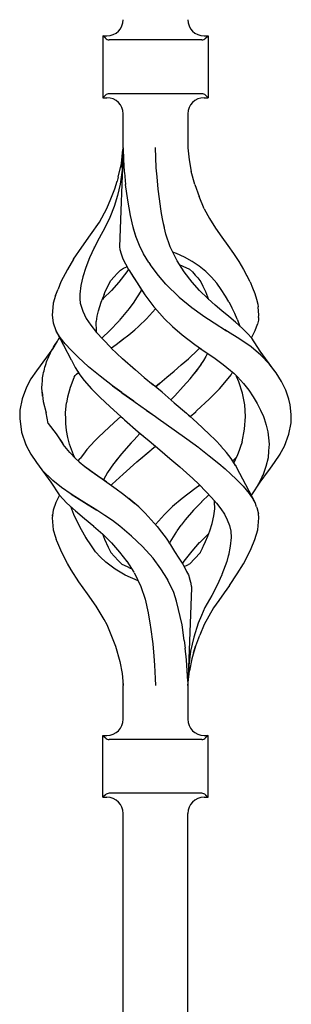
# Model space of a CAD drawing. Units: millimetres. Extents: x 0 to 8410, y 0 to 5940.
# Drawn here: x 4316 to 4366, y 3827 to 4010 of the extents above; entities that cross this region are included whole.
import ezdxf

# ---------------------------------------------------------------- set-up
doc = ezdxf.new("R2010")
doc.units = ezdxf.units.MM
doc.layers.add('YKK_A1', color=4, linetype='Continuous', lineweight=30)

msp = doc.modelspace()

# ---------------------------------------------------------------- linework, layer by layer
at = {"layer": 'YKK_A1', "linetype": 'Continuous', "ltscale": 0.5}
for p, q in [((4331.28, 4006.86), (4332.02, 4006.86)), ((4331.28, 4006.86), (4331.28, 3995.36)), ((4331.73, 4006.4), (4331.28, 4006.86)), ((4349.61, 4006.11), (4332.44, 4006.11)), ((4350.03, 4006.86), (4350.78, 4006.86)), ((4350.32, 4006.4), (4350.78, 4006.86)), ((4350.78, 4006.86), (4350.78, 3995.36)), ((4349.61, 3996.11), (4332.44, 3996.11)), ((4331.28, 3995.36), (4331.73, 3995.81)), ((4331.28, 3995.36), (4332.02, 3995.36)), ((4350.03, 3995.36), (4350.78, 3995.36)), ((4350.78, 3995.36), (4350.32, 3995.81)), ((4335.02, 3986.06), (4335.02, 3992.36)), ((4347.03, 3992.36), (4347.03, 3986.06)), ((4335.02, 3986), (4334.37, 3967.62)), ((4334.69, 3983.13), (4334.99, 3985.76)), ((4334.83, 3982.32), (4335.02, 3985.9)), ((4335.02, 3986.06), (4335.03, 3986)), ((4335.02, 3986.01), (4335.02, 3985.9)), ((4335.03, 3986), (4335.09, 3983.84)), ((4341.18, 3982.32), (4341.01, 3986.11)), ((4347.03, 3986.03), (4347.03, 3986.06)), ((4347.03, 3986.06), (4347.26, 3983.83)), ((4347.03, 3986.06), (4347.03, 3986.06)), ((4334.12, 3980.61), (4334.69, 3983.13)), ((4335.09, 3983.84), (4335.24, 3981.62)), ((4347.22, 3983.84), (4347.22, 3983.84)), ((4347.22, 3983.84), (4347.22, 3983.84)), ((4347.22, 3983.84), (4347.22, 3983.84)), ((4347.22, 3983.82), (4347.22, 3983.84)), ((4347.26, 3983.83), (4347.64, 3981.62)), ((4334.79, 3981.48), (4334.5, 3979.32)), ((4334.81, 3981.9), (4334.79, 3981.48)), ((4334.83, 3982.32), (4334.81, 3981.9)), ((4335.25, 3981.54), (4335.24, 3981.62)), ((4335.26, 3981.47), (4335.25, 3981.54)), ((4335.26, 3981.47), (4335.49, 3979.23)), ((4341.32, 3980.65), (4341.18, 3982.32)), ((4348.3, 3979.26), (4347.64, 3981.62)), ((4333.45, 3978.4), (4333.91, 3979.84)), ((4334.12, 3980.61), (4333.91, 3979.84)), ((4341.54, 3978.36), (4341.32, 3980.65)), ((4332.74, 3976.58), (4333.45, 3978.4)), ((4334.5, 3979.32), (4333.96, 3977.21)), ((4335.88, 3976.31), (4335.49, 3979.23)), ((4341.95, 3975.22), (4341.54, 3978.36)), ((4348.3, 3979.26), (4349.15, 3976.98)), ((4332, 3974.77), (4332.74, 3976.58)), ((4333.96, 3977.21), (4333.33, 3975.12)), ((4336.38, 3973.45), (4335.88, 3976.31)), ((4350.08, 3974.73), (4349.15, 3976.98)), ((4330.61, 3972.22), (4332, 3974.77)), ((4333.33, 3975.12), (4332.53, 3973.12)), ((4341.96, 3975.18), (4341.95, 3975.22)), ((4341.95, 3975.21), (4341.95, 3975.22)), ((4341.95, 3975.2), (4341.95, 3975.21)), ((4341.95, 3975.18), (4341.95, 3975.2)), ((4341.96, 3975.15), (4341.95, 3975.18)), ((4341.96, 3975.14), (4341.96, 3975.18)), ((4341.96, 3975.14), (4341.96, 3975.15)), ((4342.17, 3973.85), (4341.96, 3975.14)), ((4350.08, 3974.73), (4351.07, 3972.89)), ((4328.99, 3969.86), (4330.61, 3972.22)), ((4332.53, 3973.12), (4331.61, 3971.17)), ((4336.86, 3971.3), (4336.38, 3973.45)), ((4342.39, 3972.57), (4342.17, 3973.85)), ((4342.94, 3970.02), (4342.38, 3972.56)), ((4342.67, 3971.26), (4342.39, 3972.57)), ((4351.07, 3972.89), (4352.13, 3971.11)), ((4331.61, 3971.17), (4330.58, 3969.29)), ((4337.46, 3969.4), (4336.86, 3971.3)), ((4337.44, 3969.45), (4336.95, 3971.02)), ((4352.13, 3971.11), (4353.36, 3969.47)), ((4327.34, 3967.56), (4328.99, 3969.86)), ((4330.58, 3969.29), (4329.62, 3967.45)), ((4330.61, 3969.34), (4330.61, 3969.34)), ((4330.61, 3969.34), (4330.61, 3969.34)), ((4330.61, 3969.34), (4330.61, 3969.33)), ((4330.61, 3969.33), (4330.62, 3969.32)), ((4330.61, 3969.33), (4330.61, 3969.33)), ((4338.08, 3967.89), (4337.44, 3969.45)), ((4343.73, 3967.66), (4342.94, 3970.02)), ((4353.36, 3969.47), (4354.47, 3967.92)), ((4325.84, 3965.33), (4327.34, 3967.56)), ((4329.62, 3967.45), (4328.77, 3965.61)), ((4329.69, 3967.61), (4329.7, 3967.62)), ((4329.69, 3967.61), (4329.69, 3967.61)), ((4329.69, 3967.61), (4329.69, 3967.61)), ((4329.7, 3967.62), (4329.7, 3967.63)), ((4329.7, 3967.63), (4329.7, 3967.63)), ((4329.7, 3967.62), (4329.7, 3967.62)), ((4329.7, 3967.62), (4329.7, 3967.62)), ((4329.7, 3967.62), (4329.7, 3967.62)), ((4334.37, 3967.62), (4334.43, 3967.15)), ((4334.43, 3967.15), (4334.63, 3966.34)), ((4338.83, 3966.35), (4338.08, 3967.89)), ((4345.02, 3965.05), (4343.73, 3967.66)), ((4344.9, 3966.44), (4344.23, 3966.68)), ((4354.47, 3967.92), (4355.5, 3966.41)), ((4325.82, 3965.33), (4324.67, 3963.44)), ((4328.77, 3965.61), (4328.08, 3963.83)), ((4328.68, 3965.43), (4328.69, 3965.44)), ((4334.63, 3966.34), (4334.98, 3965.41)), ((4334.98, 3965.41), (4335.95, 3963.55)), ((4339.8, 3964.74), (4338.83, 3966.35)), ((4346.41, 3965.74), (4344.9, 3966.44)), ((4345.02, 3965.04), (4345.02, 3965.05)), ((4345.02, 3965.05), (4345.02, 3965.05)), ((4345.02, 3965.04), (4345.02, 3965.04)), ((4345.02, 3965.03), (4345.02, 3965.04)), ((4345.02, 3965.04), (4345.02, 3965.04)), ((4345.02, 3965.04), (4345.02, 3965.04)), ((4345.03, 3965.03), (4345.02, 3965.03)), ((4345.02, 3965.03), (4345.02, 3965.03)), ((4346.37, 3962.98), (4345.03, 3965.03)), ((4345.03, 3965.03), (4345.03, 3965.03)), ((4347.85, 3964.92), (4346.41, 3965.74)), ((4349.14, 3964.03), (4347.85, 3964.92)), ((4355.5, 3966.41), (4356.48, 3964.91)), ((4356.48, 3964.91), (4357.37, 3963.45)), ((4324.67, 3963.44), (4323.48, 3961.15)), ((4324.67, 3963.44), (4324.68, 3963.44)), ((4324.67, 3963.44), (4324.67, 3963.44)), ((4324.68, 3963.44), (4324.69, 3963.44)), ((4328.08, 3963.83), (4327.54, 3962.1)), ((4333.94, 3962.68), (4334.54, 3963.32)), ((4334.54, 3963.32), (4335.08, 3963.7)), ((4335.08, 3963.7), (4335.72, 3963.96)), ((4336, 3963.47), (4335.68, 3962.98)), ((4335.72, 3963.96), (4335.73, 3963.97)), ((4335.95, 3963.55), (4335.97, 3963.52)), ((4335.97, 3963.52), (4336.06, 3963.37)), ((4335.97, 3963.52), (4335.97, 3963.52)), ((4335.97, 3963.52), (4335.97, 3963.52)), ((4335.97, 3963.52), (4335.97, 3963.52)), ((4335.97, 3963.52), (4335.97, 3963.52)), ((4335.97, 3963.52), (4335.97, 3963.52)), ((4335.97, 3963.52), (4335.97, 3963.52)), ((4336.06, 3963.37), (4337.52, 3961.17)), ((4336.28, 3963.05), (4336.91, 3962.1)), ((4339.8, 3964.74), (4340.03, 3964.37)), ((4341.56, 3962.33), (4340.03, 3964.37)), ((4345.54, 3964.31), (4347.34, 3963.51)), ((4345.83, 3964.17), (4345.93, 3964.13)), ((4347.34, 3963.51), (4347.35, 3963.52)), ((4347.34, 3963.51), (4347.34, 3963.51)), ((4347.34, 3963.51), (4347.37, 3963.48)), ((4347.34, 3963.51), (4347.34, 3963.51)), ((4347.34, 3963.51), (4347.88, 3962.98)), ((4350.35, 3963.07), (4349.14, 3964.03)), ((4351.44, 3962.03), (4350.35, 3963.07)), ((4357.37, 3963.45), (4357.98, 3962.29)), ((4327.54, 3962.1), (4327.18, 3960.44)), ((4331.71, 3959.33), (4332.73, 3961.38)), ((4332.73, 3961.38), (4332.74, 3961.4)), ((4332.74, 3961.4), (4332.75, 3961.41)), ((4332.75, 3961.41), (4333.33, 3962.05)), ((4333.33, 3962.05), (4333.94, 3962.68)), ((4335.68, 3962.98), (4334.21, 3961.1)), ((4336.91, 3962.1), (4337.76, 3960.79)), ((4337.52, 3961.17), (4337.53, 3961.15)), ((4342.94, 3960.74), (4341.56, 3962.33)), ((4347.84, 3961.1), (4346.37, 3962.98)), ((4347.88, 3962.98), (4348.38, 3962.4)), ((4348.38, 3962.4), (4348.91, 3961.86)), ((4348.91, 3961.86), (4349.42, 3961.15)), ((4352.38, 3960.9), (4351.44, 3962.03)), ((4358.57, 3961.15), (4357.98, 3962.3)), ((4322.5, 3958.62), (4322.94, 3959.8)), ((4323.48, 3961.15), (4322.94, 3959.8)), ((4327.18, 3960.44), (4326.99, 3958.84)), ((4332.84, 3959.54), (4331.33, 3958.03)), ((4334.21, 3961.1), (4332.84, 3959.54)), ((4338.28, 3959.41), (4337.08, 3957.47)), ((4337.53, 3961.15), (4339.07, 3958.7)), ((4337.76, 3960.79), (4338.64, 3959.38)), ((4338.43, 3959.71), (4338.28, 3959.41)), ((4338.29, 3959.41), (4338.29, 3959.41)), ((4338.29, 3959.41), (4338.29, 3959.41)), ((4338.29, 3959.41), (4338.3, 3959.4)), ((4342.94, 3960.74), (4345.43, 3958.32)), ((4342.94, 3960.74), (4342.94, 3960.74)), ((4342.94, 3960.74), (4342.94, 3960.74)), ((4349.22, 3959.54), (4347.84, 3961.1)), ((4350.72, 3958.03), (4349.22, 3959.54)), ((4349.42, 3961.15), (4349.83, 3960.37)), ((4349.83, 3960.37), (4350.32, 3959.33)), ((4353.23, 3959.71), (4352.38, 3960.9)), ((4354.01, 3958.5), (4353.23, 3959.71)), ((4358.57, 3961.15), (4359.02, 3960.05)), ((4359.02, 3960.05), (4359.43, 3958.96)), ((4322.49, 3958.61), (4322.04, 3957.17)), ((4326.99, 3958.84), (4327.01, 3958)), ((4327.01, 3958.01), (4327.05, 3957.17)), ((4327.01, 3958), (4327.05, 3957.17)), ((4330.97, 3957.36), (4331.54, 3958.86)), ((4331.33, 3958.03), (4331.17, 3957.89)), ((4331.5, 3958.78), (4331.71, 3959.33)), ((4339.07, 3958.7), (4340.7, 3956.51)), ((4345.43, 3958.32), (4345.45, 3958.32)), ((4345.43, 3958.32), (4347.75, 3956.38)), ((4350.32, 3959.33), (4350.89, 3957.88)), ((4350.75, 3958.01), (4350.73, 3958.03)), ((4350.78, 3957.98), (4350.75, 3958.01)), ((4352.07, 3956.84), (4350.78, 3957.98)), ((4354.61, 3957.43), (4354.01, 3958.5)), ((4359.43, 3958.96), (4359.78, 3957.94)), ((4359.78, 3957.94), (4360, 3956.97)), ((4322.04, 3957.13), (4321.84, 3954.93)), ((4322.04, 3957.17), (4322.04, 3957.13)), ((4327.05, 3957.17), (4327.08, 3957.02)), ((4327.05, 3957.17), (4327.08, 3957.02)), ((4327.08, 3957.02), (4327.55, 3955.68)), ((4327.55, 3955.68), (4328.18, 3954.35)), ((4330.23, 3954.75), (4330.46, 3955.73)), ((4330.46, 3955.73), (4330.97, 3957.36)), ((4330.97, 3957.36), (4330.97, 3957.36)), ((4336.15, 3956.18), (4334.31, 3953.95)), ((4336.29, 3956.37), (4336.15, 3956.18)), ((4337.06, 3957.43), (4336.29, 3956.37)), ((4337.08, 3957.47), (4337.06, 3957.43)), ((4337.08, 3957.43), (4337.07, 3957.43)), ((4337.08, 3957.43), (4337.08, 3957.43)), ((4337.1, 3957.46), (4337.09, 3957.45)), ((4337.09, 3957.45), (4337.09, 3957.44)), ((4337.1, 3957.46), (4337.1, 3957.46)), ((4337.1, 3957.46), (4337.1, 3957.46)), ((4339.35, 3954.27), (4341.03, 3956.15)), ((4340.7, 3956.51), (4340.83, 3956.37)), ((4340.83, 3956.37), (4342.71, 3954.27)), ((4347.75, 3956.37), (4349.76, 3954.93)), ((4353.36, 3955.74), (4352.07, 3956.84)), ((4354.63, 3954.69), (4353.36, 3955.74)), ((4354.61, 3957.43), (4355.2, 3956.36)), ((4355.72, 3955.27), (4355.2, 3956.36)), ((4360, 3956.97), (4360.07, 3956.5)), ((4360.21, 3954.93), (4360.07, 3956.52)), ((4321.84, 3954.93), (4322.03, 3953.51)), ((4328.18, 3954.35), (4329.04, 3953.07)), ((4330.07, 3953.78), (4330.23, 3954.75)), ((4334.28, 3953.92), (4332.48, 3952.06)), ((4337.93, 3952.89), (4339.35, 3954.27)), ((4342.71, 3954.27), (4344.12, 3952.89)), ((4349.76, 3954.93), (4349.79, 3954.9)), ((4349.79, 3954.9), (4351.89, 3953.51)), ((4355.87, 3953.65), (4354.63, 3954.69)), ((4356.2, 3954.2), (4355.72, 3955.27)), ((4356.21, 3954.2), (4356.68, 3952.91)), ((4360.12, 3954.04), (4360.08, 3953.77)), ((4360.14, 3954.25), (4360.12, 3954.04)), ((4360.16, 3954.5), (4360.14, 3954.25)), ((4360.16, 3954.5), (4360.21, 3954.93)), ((4322.03, 3953.51), (4322.54, 3952.08)), ((4322.54, 3952.08), (4325.39, 3946.65)), ((4329.04, 3953.07), (4330.1, 3951.76)), ((4330.05, 3951.93), (4330.04, 3953.79)), ((4332.46, 3952.04), (4331.14, 3950.75)), ((4336.06, 3951.3), (4337.17, 3952.24)), ((4337.17, 3952.24), (4337.87, 3952.84)), ((4337.87, 3952.84), (4337.88, 3952.85)), ((4337.88, 3952.85), (4337.9, 3952.87)), ((4337.9, 3952.87), (4337.91, 3952.88)), ((4337.91, 3952.88), (4337.92, 3952.89)), ((4337.92, 3952.89), (4337.92, 3952.89)), ((4337.92, 3952.89), (4337.93, 3952.89)), ((4344.12, 3952.89), (4344.15, 3952.86)), ((4344.15, 3952.86), (4345.98, 3951.31)), ((4351.89, 3953.51), (4354.21, 3952.06)), ((4354.4, 3951.94), (4353.9, 3952.25)), ((4355.88, 3953.65), (4355.88, 3953.65)), ((4355.88, 3953.64), (4355.88, 3953.65)), ((4355.89, 3953.63), (4355.88, 3953.64)), ((4355.88, 3953.64), (4355.88, 3953.64)), ((4355.9, 3953.63), (4355.89, 3953.63)), ((4357.16, 3952.47), (4355.9, 3953.63)), ((4355.9, 3953.63), (4355.9, 3953.63)), ((4358.07, 3951.54), (4357.16, 3952.47)), ((4358.81, 3950.74), (4359.51, 3952.08)), ((4359.51, 3952.08), (4359.94, 3953.28)), ((4360.02, 3953.5), (4359.94, 3953.28)), ((4360.08, 3953.77), (4360.02, 3953.51)), ((4360.02, 3953.51), (4360.02, 3953.5)), ((4323.34, 3950.82), (4322.62, 3951.98)), ((4322.75, 3950.01), (4322.99, 3950.35)), ((4322.99, 3950.35), (4323.24, 3950.69)), ((4323.24, 3950.69), (4323.26, 3950.71)), ((4324.26, 3949.64), (4323.34, 3950.82)), ((4330.1, 3951.77), (4330.07, 3951.93)), ((4330.1, 3951.76), (4331.32, 3950.4)), ((4331.32, 3950.4), (4332.81, 3948.86)), ((4333.72, 3949.52), (4334.9, 3950.41)), ((4333.73, 3949.52), (4335.09, 3950.56)), ((4334.9, 3950.41), (4336.06, 3951.3)), ((4345.98, 3951.31), (4348.32, 3949.52)), ((4356.66, 3950.5), (4354.4, 3951.94)), ((4358.75, 3949.04), (4356.66, 3950.5)), ((4358.88, 3950.66), (4358.07, 3951.54)), ((4360.44, 3948.29), (4358.88, 3950.66)), ((4321.97, 3948.78), (4318.92, 3944.63)), ((4321.74, 3948.31), (4321.92, 3948.65)), ((4321.92, 3948.65), (4322.11, 3948.99)), ((4321.97, 3948.78), (4321.94, 3948.72)), ((4322.81, 3950.1), (4321.97, 3948.78)), ((4322.11, 3948.99), (4322.31, 3949.33)), ((4322.31, 3949.33), (4322.53, 3949.67)), ((4322.53, 3949.67), (4322.75, 3950.01)), ((4325.39, 3948.42), (4324.26, 3949.64)), ((4326.66, 3947.15), (4325.39, 3948.42)), ((4332.8, 3948.86), (4332.86, 3948.9)), ((4334.93, 3946.86), (4332.8, 3948.85)), ((4332.86, 3948.9), (4333.72, 3949.52)), ((4333.67, 3949.49), (4333.7, 3949.51)), ((4333.7, 3949.51), (4333.73, 3949.52)), ((4347.12, 3946.86), (4348.86, 3948.48)), ((4347.12, 3946.86), (4348.86, 3948.48)), ((4348.32, 3949.52), (4349.55, 3948.65)), ((4348.33, 3949.52), (4348.33, 3949.52)), ((4348.33, 3949.52), (4348.33, 3949.52)), ((4348.33, 3949.52), (4348.33, 3949.52)), ((4348.33, 3949.52), (4348.33, 3949.52)), ((4348.86, 3948.48), (4349.24, 3948.87)), ((4349.28, 3948.84), (4352.08, 3946.88)), ((4360.6, 3947.52), (4358.75, 3949.04)), ((4320.83, 3946.28), (4320.95, 3946.62)), ((4320.95, 3946.62), (4321.08, 3946.95)), ((4321.08, 3946.95), (4321.23, 3947.29)), ((4321.23, 3947.29), (4321.39, 3947.63)), ((4321.39, 3947.63), (4321.56, 3947.97)), ((4321.56, 3947.97), (4321.74, 3948.31)), ((4325.39, 3946.64), (4325.41, 3946.6)), ((4325.41, 3946.6), (4326.14, 3945.22)), ((4328.62, 3945.37), (4326.66, 3947.15)), ((4337.34, 3944.74), (4334.93, 3946.86)), ((4345.81, 3945.71), (4347.12, 3946.86)), ((4350.36, 3947.28), (4349.92, 3946.52)), ((4350.66, 3947.87), (4350.36, 3947.28)), ((4352.08, 3946.88), (4353.57, 3945.79)), ((4363.13, 3944.63), (4360.44, 3948.29)), ((4362.12, 3945.89), (4360.6, 3947.52)), ((4320.34, 3944.61), (4320.42, 3944.94)), ((4320.42, 3944.94), (4320.51, 3945.28)), ((4320.51, 3945.28), (4320.61, 3945.61)), ((4320.61, 3945.61), (4320.72, 3945.95)), ((4320.72, 3945.95), (4320.83, 3946.28)), ((4326.14, 3945.22), (4327.01, 3943.89)), ((4330.78, 3943.59), (4328.62, 3945.37)), ((4337.29, 3944.79), (4338.93, 3943.4)), ((4344.49, 3944.56), (4345.81, 3945.71)), ((4347.43, 3943.14), (4348.79, 3944.87)), ((4348.79, 3944.87), (4348.17, 3944.08)), ((4348.81, 3944.9), (4348.79, 3944.87)), ((4348.81, 3944.9), (4348.79, 3944.87)), ((4349.48, 3945.87), (4348.81, 3944.9)), ((4349.92, 3946.52), (4349.38, 3945.71)), ((4353.57, 3945.79), (4354.97, 3944.66)), ((4363.39, 3944.24), (4362.12, 3945.89)), ((4317.91, 3943.1), (4317.1, 3941.58)), ((4318.92, 3944.63), (4317.91, 3943.1)), ((4320.03, 3942.61), (4320.06, 3942.95)), ((4320.04, 3943.22), (4320.04, 3943.22)), ((4320.06, 3942.95), (4320.08, 3943.28)), ((4320.08, 3943.28), (4320.12, 3943.61)), ((4320.12, 3943.61), (4320.18, 3943.95)), ((4320.18, 3943.95), (4320.26, 3944.28)), ((4320.26, 3944.28), (4320.34, 3944.61)), ((4325.87, 3943.3), (4325.17, 3941.52)), ((4325.94, 3943.46), (4325.87, 3943.3)), ((4325.94, 3943.46), (4326.1, 3943.72)), ((4326.1, 3943.72), (4326.34, 3943.98)), ((4326.34, 3943.98), (4326.72, 3944.32)), ((4326.64, 3944.46), (4326.79, 3944.2)), ((4326.79, 3944.2), (4326.89, 3944.07)), ((4327.01, 3943.89), (4327.82, 3942.79)), ((4333.06, 3941.82), (4330.78, 3943.59)), ((4331.1, 3943.33), (4331.11, 3943.33)), ((4331.11, 3943.33), (4331.12, 3943.35)), ((4338.93, 3943.4), (4340.58, 3942.01)), ((4341.8, 3942.29), (4343.15, 3943.42)), ((4343.15, 3943.42), (4344.49, 3944.56)), ((4346.16, 3941.67), (4347.43, 3943.14)), ((4354.23, 3942.79), (4355.04, 3943.89)), ((4354.96, 3944.68), (4355.54, 3944.18)), ((4355.04, 3943.89), (4355.34, 3944.35)), ((4355.54, 3944.18), (4355.97, 3943.72)), ((4355.73, 3943.98), (4356.27, 3943.49)), ((4355.97, 3943.72), (4356.07, 3943.55)), ((4356.5, 3942.57), (4356.07, 3943.55)), ((4356.27, 3943.49), (4357.35, 3942.25)), ((4364.4, 3942.61), (4363.39, 3944.24)), ((4317.1, 3941.58), (4316.26, 3939.41)), ((4319.95, 3941.28), (4319.96, 3941.61)), ((4319.97, 3940.94), (4319.95, 3941.28)), ((4319.96, 3941.61), (4319.98, 3941.95)), ((4319.98, 3941.95), (4320.01, 3942.28)), ((4320.01, 3942.28), (4320.03, 3942.61)), ((4325.17, 3941.52), (4324.67, 3939.69)), ((4327.82, 3942.79), (4329.17, 3941.25)), ((4329.18, 3941.26), (4330.69, 3939.7)), ((4333, 3941.86), (4333.06, 3941.82)), ((4333, 3941.86), (4333.01, 3941.86)), ((4333.01, 3941.86), (4333.02, 3941.87)), ((4333.01, 3941.86), (4333.01, 3941.86)), ((4334.76, 3940.57), (4333.06, 3941.82)), ((4333.06, 3941.82), (4334.76, 3940.57)), ((4340.25, 3942.28), (4340.25, 3942.29)), ((4340.31, 3942.24), (4340.3, 3942.24)), ((4342.24, 3940.62), (4340.31, 3942.24)), ((4341.03, 3941.64), (4341.74, 3942.24)), ((4341.74, 3942.24), (4341.03, 3941.64)), ((4341.74, 3942.24), (4341.8, 3942.29)), ((4341.81, 3942.29), (4341.74, 3942.24)), ((4344.59, 3939.95), (4346.16, 3941.67)), ((4351.01, 3939.34), (4352.88, 3941.25)), ((4352.88, 3941.25), (4354.23, 3942.79)), ((4357.19, 3940.43), (4356.5, 3942.57)), ((4357.35, 3942.25), (4358.32, 3941.01)), ((4357.5, 3942.11), (4357.5, 3942.11)), ((4365.18, 3940.99), (4364.4, 3942.61)), ((4316.26, 3939.38), (4315.88, 3937.29)), ((4316.26, 3939.41), (4316.26, 3939.38)), ((4316.26, 3939.41), (4316.27, 3939.41)), ((4316.27, 3939.41), (4316.29, 3939.42)), ((4316.27, 3939.41), (4316.27, 3939.41)), ((4320, 3940.6), (4319.97, 3940.94)), ((4319.99, 3940.63), (4320.18, 3938.92)), ((4320.03, 3940.27), (4320, 3940.6)), ((4320.07, 3939.93), (4320.03, 3940.27)), ((4324.67, 3939.69), (4324.52, 3938.64)), ((4330.69, 3939.7), (4332.59, 3937.9)), ((4334.78, 3940.56), (4334.76, 3940.57)), ((4334.8, 3940.55), (4334.78, 3940.56)), ((4334.8, 3940.55), (4336.99, 3938.97)), ((4336.99, 3938.97), (4334.8, 3940.54)), ((4342.24, 3940.62), (4344.51, 3938.67)), ((4344.59, 3939.95), (4343.89, 3939.2)), ((4348.72, 3937.22), (4351.01, 3939.34)), ((4357.59, 3938.28), (4357.19, 3940.43)), ((4358.32, 3941.01), (4359.17, 3939.79)), ((4359.16, 3939.84), (4359.16, 3939.84)), ((4359.16, 3939.83), (4359.16, 3939.84)), ((4359.16, 3939.83), (4359.16, 3939.83)), ((4359.16, 3939.83), (4359.16, 3939.83)), ((4359.17, 3939.79), (4359.9, 3938.56)), ((4365.77, 3939.36), (4365.18, 3940.99)), ((4365.99, 3938.29), (4365.77, 3939.36)), ((4320.18, 3938.92), (4320.72, 3936.8)), ((4324.33, 3936.87), (4324.52, 3938.64)), ((4332.59, 3937.9), (4334.59, 3936.11)), ((4336.98, 3938.97), (4337.28, 3938.76)), ((4337.13, 3938.86), (4336.99, 3938.97)), ((4337.28, 3938.76), (4339.33, 3937.29)), ((4337.28, 3938.76), (4339.33, 3937.29)), ((4344.51, 3938.67), (4346.75, 3936.73)), ((4357.71, 3936.1), (4357.59, 3938.28)), ((4359.9, 3938.56), (4360.54, 3937.33)), ((4365.9, 3938.99), (4365.9, 3938.99)), ((4365.9, 3938.98), (4365.9, 3938.99)), ((4365.9, 3938.99), (4365.9, 3938.99)), ((4365.9, 3938.99), (4365.9, 3938.99)), ((4365.9, 3938.99), (4365.9, 3938.99)), ((4365.9, 3938.99), (4365.9, 3938.99)), ((4366.22, 3936.47), (4365.99, 3938.29)), ((4315.88, 3937.26), (4315.83, 3935.74)), ((4315.83, 3935.74), (4316.15, 3933.24)), ((4315.88, 3937.29), (4315.88, 3937.26)), ((4321.12, 3934.85), (4320.72, 3936.8)), ((4324.36, 3935.49), (4324.33, 3936.87)), ((4324.33, 3936.87), (4324.33, 3936.87)), ((4324.34, 3936.16), (4324.34, 3936.1)), ((4334.59, 3936.11), (4333.33, 3934.99)), ((4334.59, 3936.11), (4334.94, 3935.8)), ((4334.94, 3935.8), (4335.3, 3935.49)), ((4339.33, 3937.29), (4339.37, 3937.26)), ((4339.35, 3937.28), (4339.33, 3937.29)), ((4339.37, 3937.27), (4339.35, 3937.28)), ((4339.37, 3937.27), (4341.03, 3936.11)), ((4339.37, 3937.26), (4341.03, 3936.11)), ((4341.03, 3936.11), (4341.55, 3935.74)), ((4341.55, 3935.74), (4344.48, 3933.67)), ((4348.72, 3934.99), (4346.76, 3936.72)), ((4347.11, 3936.42), (4347.46, 3936.11)), ((4347.46, 3936.11), (4348.48, 3937.01)), ((4348.48, 3937.01), (4348.6, 3937.12)), ((4348.53, 3937.06), (4348.59, 3937.11)), ((4348.59, 3937.11), (4348.65, 3937.17)), ((4348.6, 3937.12), (4348.72, 3937.22)), ((4348.65, 3937.17), (4348.71, 3937.22)), ((4357.57, 3933.75), (4357.71, 3936.11)), ((4360.54, 3937.33), (4361.06, 3936.11)), ((4361.06, 3936.11), (4361.13, 3935.93)), ((4361.13, 3935.93), (4361.2, 3935.75)), ((4361.2, 3935.75), (4361.54, 3934.52)), ((4366.17, 3934.93), (4366.21, 3936.11)), ((4366.21, 3936.11), (4366.22, 3936.47)), ((4316.05, 3934), (4316.05, 3934.01)), ((4321.12, 3934.85), (4322.62, 3932.89)), ((4324.38, 3934.8), (4324.36, 3935.49)), ((4324.52, 3933.52), (4324.38, 3934.8)), ((4333.33, 3934.99), (4331.43, 3933.24)), ((4335.29, 3935.49), (4337.83, 3933.29)), ((4335.3, 3935.5), (4335.3, 3935.49)), ((4335.3, 3935.49), (4335.3, 3935.49)), ((4335.3, 3935.49), (4335.3, 3935.49)), ((4335.3, 3935.49), (4335.3, 3935.49)), ((4335.3, 3935.49), (4335.3, 3935.49)), ((4335.3, 3935.49), (4335.3, 3935.49)), ((4335.3, 3935.49), (4335.3, 3935.49)), ((4335.3, 3935.49), (4335.3, 3935.49)), ((4351.01, 3932.87), (4348.72, 3934.99)), ((4357.09, 3931.43), (4357.57, 3933.75)), ((4361.54, 3934.52), (4361.85, 3933.29)), ((4365.79, 3932.81), (4366.17, 3934.93)), ((4316.15, 3933.24), (4316.99, 3930.86)), ((4322.58, 3932.88), (4323.91, 3930.95)), ((4322.58, 3932.88), (4323.76, 3931.16)), ((4324.74, 3932.25), (4324.52, 3933.52)), ((4325.07, 3931), (4324.74, 3932.25)), ((4329.78, 3931.6), (4330.47, 3932.3)), ((4331.43, 3933.24), (4330.47, 3932.3)), ((4337.57, 3932.37), (4337.05, 3931.81)), ((4338.1, 3932.94), (4337.57, 3932.37)), ((4337.83, 3933.29), (4338.82, 3932.44)), ((4337.89, 3933.24), (4339.82, 3931.59)), ((4338.17, 3933.01), (4338.1, 3932.94)), ((4344.48, 3933.67), (4346.85, 3931.97)), ((4346.85, 3931.97), (4349.05, 3930.35)), ((4352.13, 3931.73), (4351, 3932.87)), ((4361.85, 3933.29), (4362, 3932.13)), ((4362, 3932.13), (4362.11, 3930.97)), ((4364.96, 3930.64), (4365.79, 3932.81)), ((4316.99, 3930.86), (4317.91, 3929.12)), ((4316.99, 3930.86), (4317, 3930.85)), ((4316.99, 3930.86), (4316.99, 3930.86)), ((4317, 3930.85), (4317.01, 3930.84)), ((4317.01, 3930.84), (4317.04, 3930.82)), ((4325.14, 3929.43), (4323.91, 3930.95)), ((4325.43, 3929.99), (4325.07, 3931)), ((4325.8, 3928.98), (4325.07, 3931)), ((4328.3, 3929.96), (4329.02, 3930.78)), ((4329.02, 3930.78), (4329.78, 3931.6)), ((4336.52, 3931.24), (4334.72, 3929.19)), ((4337.05, 3931.81), (4336.53, 3931.24)), ((4339.82, 3931.59), (4341.81, 3929.92)), ((4340.37, 3930.03), (4341.02, 3930.58)), ((4340.37, 3930.03), (4341.03, 3930.58)), ((4349.04, 3930.35), (4349.04, 3930.35)), ((4349.04, 3930.35), (4349.05, 3930.35)), ((4349.05, 3930.35), (4349.05, 3930.35)), ((4349.05, 3930.35), (4349.05, 3930.35)), ((4349.05, 3930.35), (4349.05, 3930.35)), ((4349.11, 3930.3), (4351, 3928.84)), ((4353.22, 3930.58), (4352.13, 3931.73)), ((4354.23, 3929.43), (4353.18, 3930.62)), ((4357.09, 3931.43), (4356.31, 3929.11)), ((4362.11, 3930.97), (4362.02, 3929.72)), ((4364.16, 3929.17), (4364.96, 3930.64)), ((4365.37, 3931.71), (4365.4, 3931.81)), ((4317.54, 3929.81), (4317.5, 3929.89)), ((4317.91, 3929.12), (4318.92, 3927.58)), ((4326.22, 3928.28), (4325.14, 3929.43)), ((4326.04, 3928.47), (4325.8, 3928.98)), ((4327.88, 3926.86), (4326.22, 3928.28)), ((4326.7, 3927.87), (4327.02, 3928.33)), ((4327.64, 3929.14), (4327.02, 3928.33)), ((4328.3, 3929.96), (4327.64, 3929.14)), ((4334.72, 3929.19), (4333.28, 3927.38)), ((4337.59, 3927.68), (4340.25, 3929.92)), ((4338.23, 3928.23), (4338.26, 3928.26)), ((4338.26, 3928.26), (4340.25, 3929.92)), ((4340.25, 3929.92), (4340.37, 3930.03)), ((4340.25, 3929.92), (4340.37, 3930.03)), ((4341.8, 3929.92), (4343.69, 3928.34)), ((4343.69, 3928.34), (4345.55, 3926.74)), ((4350.95, 3928.89), (4350.95, 3928.89)), ((4350.95, 3928.89), (4350.96, 3928.89)), ((4350.96, 3928.89), (4350.96, 3928.89)), ((4350.96, 3928.89), (4350.96, 3928.89)), ((4351, 3928.84), (4352.79, 3927.38)), ((4355.04, 3928.33), (4354.23, 3929.43)), ((4355.89, 3927.04), (4355.04, 3928.33)), ((4355.34, 3927.88), (4355.75, 3928.25)), ((4355.97, 3928.49), (4355.75, 3928.25)), ((4356.25, 3928.98), (4355.81, 3928.05)), ((4356.22, 3928.92), (4355.97, 3928.49)), ((4356.25, 3928.98), (4356.28, 3929.05)), ((4356.26, 3928.99), (4356.26, 3928.99)), ((4356.26, 3928.99), (4356.26, 3928.99)), ((4356.28, 3929.05), (4356.31, 3929.11)), ((4361.92, 3928.47), (4361.51, 3926.82)), ((4362.02, 3929.72), (4361.92, 3928.47)), ((4363.13, 3927.58), (4364.14, 3929.12)), ((4364.14, 3929.12), (4364.15, 3929.14)), ((4364.14, 3929.12), (4364.14, 3929.12)), ((4364.15, 3929.15), (4364.16, 3929.16)), ((4364.15, 3929.14), (4364.15, 3929.15)), ((4364.16, 3929.16), (4364.16, 3929.17)), ((4318.92, 3927.58), (4321.61, 3923.93)), ((4326.88, 3927.72), (4327.89, 3926.86)), ((4330.29, 3925.1), (4327.88, 3926.86)), ((4327.89, 3926.86), (4329.09, 3925.98)), ((4332.68, 3926.51), (4332.14, 3925.7)), ((4333.24, 3927.32), (4332.68, 3926.51)), ((4333.28, 3927.38), (4333.24, 3927.32)), ((4333.28, 3927.38), (4333.24, 3927.32)), ((4333.88, 3928.13), (4333.28, 3927.38)), ((4335.01, 3925.43), (4337.59, 3927.68)), ((4345.55, 3926.74), (4346.76, 3925.68)), ((4352.79, 3927.38), (4353.93, 3926.4)), ((4355.81, 3928.05), (4355.56, 3927.54)), ((4355.89, 3927.03), (4355.89, 3927.04)), ((4355.9, 3927.02), (4355.89, 3927.03)), ((4355.9, 3927.01), (4355.9, 3927.02)), ((4355.91, 3927), (4355.9, 3927.01)), ((4355.91, 3927), (4355.91, 3927)), ((4355.92, 3927), (4355.91, 3927)), ((4356.64, 3925.62), (4355.92, 3927)), ((4355.92, 3927), (4355.93, 3926.96)), ((4360.08, 3923.44), (4362.37, 3926.55)), ((4361.51, 3926.82), (4360.92, 3925.15)), ((4362.37, 3926.55), (4363.13, 3927.58)), ((4321.97, 3924.23), (4319.92, 3926.22)), ((4329.09, 3925.98), (4330.3, 3925.1)), ((4331.95, 3923.96), (4330.29, 3925.1)), ((4330.3, 3925.1), (4331.14, 3924.51)), ((4332.14, 3925.7), (4331.39, 3924.34)), ((4332.99, 3923.53), (4335.01, 3925.43)), ((4346.76, 3925.68), (4347.93, 3924.61)), ((4347.93, 3924.61), (4349.06, 3923.53)), ((4353.93, 3926.4), (4355.02, 3925.42)), ((4355.02, 3925.42), (4355.97, 3924.49)), ((4356.64, 3925.61), (4356.64, 3925.62)), ((4356.65, 3925.6), (4356.64, 3925.61)), ((4356.65, 3925.59), (4356.65, 3925.6)), ((4356.68, 3925.53), (4356.65, 3925.59)), ((4359.51, 3920.14), (4356.68, 3925.53)), ((4360.08, 3923.44), (4360.83, 3924.92)), ((4360.83, 3924.92), (4360.95, 3925.25)), ((4321.61, 3923.93), (4323.17, 3921.55)), ((4323.6, 3922.95), (4321.97, 3924.23)), ((4325.38, 3921.72), (4323.6, 3922.95)), ((4331.14, 3924.51), (4332, 3923.92)), ((4332, 3923.92), (4332.86, 3923.31)), ((4332.81, 3923.35), (4332.99, 3923.53)), ((4332.86, 3923.31), (4333.72, 3922.69)), ((4332.98, 3923.54), (4332.98, 3923.54)), ((4332.98, 3923.54), (4332.98, 3923.53)), ((4332.98, 3923.54), (4332.98, 3923.54)), ((4332.98, 3923.53), (4332.98, 3923.53)), ((4332.98, 3923.53), (4332.98, 3923.53)), ((4349.25, 3923.35), (4348.35, 3922.71)), ((4349.04, 3923.21), (4349.25, 3923.35)), ((4349.06, 3923.53), (4350.43, 3922.14)), ((4357.27, 3923.16), (4355.97, 3924.49)), ((4357.27, 3923.16), (4358.4, 3921.81)), ((4358.88, 3921.55), (4360.44, 3923.93)), ((4323.24, 3921.48), (4322.54, 3920.14)), ((4323.17, 3921.55), (4324.56, 3920.04)), ((4325.37, 3921.72), (4327.84, 3920.16)), ((4325.38, 3921.72), (4326.94, 3920.73)), ((4327.73, 3920.23), (4325.38, 3921.72)), ((4333.72, 3922.69), (4334.9, 3921.81)), ((4334.9, 3921.81), (4336.06, 3920.91)), ((4348.32, 3922.7), (4345.98, 3920.91)), ((4348.35, 3922.71), (4348.32, 3922.7)), ((4350.91, 3921.54), (4349.64, 3920.31)), ((4350.43, 3922.14), (4351.43, 3921.05)), ((4351.43, 3921.05), (4352.33, 3920.01)), ((4358.4, 3921.81), (4359.2, 3920.64)), ((4358.81, 3921.48), (4358.88, 3921.55)), ((4322.54, 3920.14), (4322.03, 3918.7)), ((4322.54, 3920.14), (4322.55, 3920.14)), ((4322.54, 3920.13), (4322.54, 3920.14)), ((4322.54, 3920.14), (4322.54, 3920.13)), ((4322.54, 3920.13), (4322.54, 3920.13)), ((4322.54, 3920.13), (4322.54, 3920.13)), ((4322.55, 3920.14), (4322.55, 3920.15)), ((4322.55, 3920.14), (4322.55, 3920.14)), ((4322.55, 3920.14), (4322.55, 3920.14)), ((4324.56, 3920.04), (4326.17, 3918.57)), ((4325.51, 3918.9), (4325.37, 3919.3)), ((4326.94, 3920.73), (4328.54, 3919.72)), ((4330.16, 3918.7), (4327.73, 3920.23)), ((4327.84, 3920.16), (4330.16, 3918.7)), ((4328.54, 3919.72), (4330.16, 3918.7)), ((4336.06, 3920.91), (4337.17, 3919.98)), ((4337.93, 3919.33), (4336.08, 3920.91)), ((4337.92, 3919.32), (4339.13, 3918.15)), ((4344.12, 3919.33), (4342.71, 3917.94)), ((4344.18, 3919.38), (4344.12, 3919.33)), ((4345.98, 3920.91), (4344.18, 3919.38)), ((4349.62, 3920.28), (4348.08, 3918.7)), ((4349.62, 3920.29), (4349.63, 3920.3)), ((4349.62, 3920.29), (4349.62, 3920.29)), ((4349.62, 3920.28), (4349.62, 3920.29)), ((4349.62, 3920.29), (4349.62, 3920.29)), ((4349.63, 3920.3), (4349.64, 3920.31)), ((4349.63, 3920.3), (4349.63, 3920.3)), ((4349.64, 3920.31), (4349.64, 3920.31)), ((4349.64, 3920.31), (4349.64, 3920.31)), ((4349.64, 3920.31), (4349.64, 3920.31)), ((4351.99, 3920.28), (4351.96, 3920.43)), ((4351.99, 3920.28), (4351.99, 3920.28)), ((4352.02, 3918.99), (4351.99, 3920.28)), ((4352.33, 3920.01), (4353.14, 3918.98)), ((4359.51, 3920.14), (4359.2, 3920.64)), ((4359.79, 3919.36), (4359.51, 3920.14)), ((4359.79, 3919.36), (4359.85, 3919.23)), ((4359.85, 3919.23), (4360.12, 3918.03)), ((4322.03, 3918.7), (4321.84, 3917.29)), ((4321.84, 3917.29), (4322.04, 3915.05)), ((4321.89, 3917.73), (4321.91, 3917.85)), ((4321.89, 3917.69), (4321.89, 3917.73)), ((4325.9, 3917.89), (4325.51, 3918.9)), ((4326.54, 3916.5), (4325.9, 3917.89)), ((4326.17, 3918.57), (4327.88, 3917.15)), ((4331.6, 3917.75), (4330.16, 3918.7)), ((4333.02, 3916.78), (4331.6, 3917.75)), ((4339.13, 3918.15), (4340.25, 3916.93)), ((4342.71, 3917.94), (4341.03, 3916.07)), ((4348.08, 3918.7), (4346.56, 3916.92)), ((4351.53, 3916.27), (4351.86, 3917.65)), ((4351.86, 3917.65), (4352.02, 3918.99)), ((4353.14, 3918.98), (4353.81, 3917.98)), ((4353.81, 3917.98), (4354.34, 3916.95)), ((4360.01, 3915.05), (4360.21, 3917.29)), ((4360.21, 3917.33), (4360.12, 3918.03)), ((4360.2, 3917.32), (4360.21, 3917.33)), ((4360.2, 3917.31), (4360.2, 3917.32)), ((4360.21, 3917.29), (4360.2, 3917.31)), ((4360.21, 3917.29), (4360.21, 3917.29)), ((4327.27, 3915.08), (4326.54, 3916.5)), ((4327.88, 3917.15), (4329.58, 3915.74)), ((4329.53, 3915.76), (4331.23, 3914.25)), ((4334.39, 3915.74), (4333.02, 3916.78)), ((4336.58, 3913.91), (4334.39, 3915.74)), ((4340.25, 3916.93), (4341.33, 3915.7)), ((4341.33, 3915.7), (4342.17, 3914.61)), ((4345.06, 3914.89), (4345.8, 3915.9)), ((4346.56, 3916.9), (4345.8, 3915.9)), ((4346.56, 3916.92), (4346.55, 3916.91)), ((4351.09, 3914.86), (4351.53, 3916.27)), ((4354.34, 3916.95), (4354.73, 3915.89)), ((4354.73, 3915.89), (4355.01, 3914.8)), ((4322.04, 3915.05), (4322.46, 3913.71)), ((4322.46, 3913.71), (4322.6, 3913.26)), ((4328.1, 3913.63), (4327.27, 3915.08)), ((4328.03, 3913.71), (4328.04, 3913.71)), ((4328.03, 3913.71), (4328.03, 3913.71)), ((4328.04, 3913.71), (4328.05, 3913.7)), ((4328.04, 3913.71), (4328.04, 3913.71)), ((4328.04, 3913.71), (4328.04, 3913.71)), ((4328.05, 3913.7), (4328.07, 3913.67)), ((4328.07, 3913.67), (4328.08, 3913.65)), ((4328.08, 3913.65), (4328.09, 3913.63)), ((4329.14, 3912.06), (4328.1, 3913.63)), ((4331.18, 3914.29), (4331.54, 3913.35)), ((4331.23, 3914.25), (4332.85, 3912.64)), ((4338.6, 3911.97), (4336.58, 3913.91)), ((4342.17, 3914.61), (4342.98, 3913.52)), ((4343.76, 3912.8), (4344.96, 3914.75)), ((4345.06, 3914.89), (4344.96, 3914.75)), ((4349.31, 3912.77), (4350.72, 3914.18)), ((4350.32, 3912.89), (4350.72, 3913.88)), ((4350.72, 3913.88), (4351.09, 3914.86)), ((4350.74, 3914.19), (4350.72, 3914.18)), ((4350.73, 3914.18), (4350.74, 3914.19)), ((4350.74, 3914.19), (4350.75, 3914.21)), ((4350.75, 3914.21), (4350.74, 3914.19)), ((4350.89, 3914.33), (4350.75, 3914.21)), ((4350.75, 3914.21), (4350.89, 3914.33)), ((4355.05, 3913.62), (4354.91, 3912)), ((4355.01, 3914.8), (4355.05, 3913.62)), ((4359.46, 3913.29), (4360.01, 3915.05)), ((4322.6, 3913.26), (4322.64, 3913.24)), ((4322.71, 3913.02), (4322.62, 3913.29)), ((4323.43, 3911.28), (4322.71, 3913.02)), ((4329.92, 3910.98), (4329.14, 3912.06)), ((4331.54, 3913.35), (4332.24, 3911.83)), ((4332.24, 3911.83), (4332.46, 3911.32)), ((4332.85, 3912.64), (4334.36, 3910.94)), ((4340.57, 3909.78), (4338.6, 3911.97)), ((4342.98, 3913.52), (4343.8, 3912.25)), ((4343.62, 3912.5), (4343.77, 3912.8)), ((4343.8, 3912.25), (4344.57, 3911.01)), ((4347.84, 3911.12), (4349.22, 3912.68)), ((4349.21, 3912.68), (4349.22, 3912.68)), ((4349.22, 3912.69), (4349.26, 3912.73)), ((4349.22, 3912.68), (4349.22, 3912.69)), ((4349.26, 3912.73), (4349.28, 3912.75)), ((4349.28, 3912.75), (4349.31, 3912.77)), ((4349.75, 3911.69), (4349.94, 3912.06)), ((4349.94, 3912.06), (4350.32, 3912.89)), ((4354.91, 3912), (4354.56, 3910.29)), ((4358.78, 3911.6), (4359.45, 3913.26)), ((4359.45, 3913.27), (4359.45, 3913.28)), ((4359.45, 3913.28), (4359.46, 3913.28)), ((4359.45, 3913.26), (4359.45, 3913.27)), ((4359.45, 3913.26), (4359.45, 3913.26)), ((4359.45, 3913.26), (4359.45, 3913.26)), ((4359.45, 3913.26), (4359.45, 3913.26)), ((4359.46, 3913.28), (4359.46, 3913.29)), ((4324.31, 3909.47), (4323.43, 3911.28)), ((4323.48, 3911.06), (4323.49, 3911.06)), ((4330.8, 3909.97), (4329.92, 3910.98)), ((4331.82, 3909.04), (4330.8, 3909.97)), ((4332.46, 3911.33), (4332.72, 3910.84)), ((4332.72, 3910.84), (4333.39, 3910.1)), ((4333.39, 3910.1), (4334.08, 3909.38)), ((4334.36, 3910.94), (4335.72, 3909.17)), ((4339.11, 3911.47), (4339.11, 3911.47)), ((4344.57, 3911.01), (4345.36, 3909.81)), ((4346.37, 3909.23), (4347.84, 3911.12)), ((4349.31, 3910.8), (4347.34, 3908.7)), ((4349.33, 3910.84), (4349.31, 3910.8)), ((4349.75, 3911.69), (4349.33, 3910.84)), ((4354.59, 3910.46), (4354.26, 3909.18)), ((4357.37, 3908.77), (4358.18, 3910.31)), ((4358.18, 3910.31), (4358.78, 3911.6)), ((4324.71, 3908.78), (4324.31, 3909.47)), ((4325.38, 3907.62), (4324.71, 3908.78)), ((4333.53, 3907.77), (4331.82, 3909.04)), ((4334.08, 3909.38), (4334.8, 3908.68)), ((4334.8, 3908.68), (4335.74, 3908.25)), ((4335.68, 3909.23), (4337.03, 3907.17)), ((4335.74, 3908.25), (4336.34, 3907.97)), ((4342.02, 3907.84), (4340.57, 3909.78)), ((4345.36, 3909.81), (4346.09, 3908.69)), ((4346.06, 3908.75), (4346.37, 3909.23)), ((4346.09, 3908.69), (4346.47, 3907.99)), ((4346.33, 3908.24), (4346.92, 3908.48)), ((4346.92, 3908.48), (4347.15, 3908.62)), ((4347.34, 3908.7), (4347.15, 3908.62)), ((4347.34, 3908.71), (4347.34, 3908.7)), ((4354.26, 3909.18), (4353.36, 3906.75)), ((4356.21, 3906.86), (4357.38, 3908.77)), ((4326.82, 3905.43), (4325.38, 3907.62)), ((4335.39, 3906.65), (4333.53, 3907.77)), ((4337.83, 3905.56), (4335.39, 3906.65)), ((4336.34, 3907.97), (4336.51, 3907.91)), ((4337.04, 3907.16), (4338.33, 3904.55)), ((4343.23, 3905.88), (4342.02, 3907.84)), ((4346.47, 3907.99), (4346.8, 3907.33)), ((4346.8, 3907.33), (4347.12, 3906.68)), ((4347.12, 3906.68), (4347.34, 3906.09)), ((4353.31, 3906.67), (4352.44, 3904.78)), ((4353.31, 3906.67), (4353.35, 3906.71)), ((4353.36, 3906.75), (4353.35, 3906.71)), ((4354.76, 3904.72), (4356.21, 3906.86)), ((4328.4, 3903.19), (4326.82, 3905.43)), ((4338.33, 3904.55), (4339.12, 3902.19)), ((4343.24, 3905.85), (4343.23, 3905.88)), ((4343.23, 3905.88), (4343.25, 3905.85)), ((4344.4, 3903.42), (4343.25, 3905.85)), ((4347.34, 3906.09), (4347.36, 3906.03)), ((4347.42, 3905.88), (4347.36, 3906.03)), ((4347.62, 3905.06), (4347.42, 3905.88)), ((4347.69, 3904.53), (4347.62, 3905.06)), ((4347.69, 3904.53), (4347.68, 3904.3)), ((4352.44, 3904.78), (4351.45, 3902.88)), ((4354.78, 3904.74), (4353.79, 3903.35)), ((4330, 3900.85), (4328.4, 3903.19)), ((4344.4, 3903.42), (4344.4, 3903.42)), ((4344.4, 3903.42), (4344.4, 3903.42)), ((4344.4, 3903.41), (4344.4, 3903.42)), ((4344.4, 3903.41), (4344.4, 3903.41)), ((4344.4, 3903.4), (4344.4, 3903.41)), ((4344.4, 3903.4), (4344.4, 3903.4)), ((4344.4, 3903.4), (4344.4, 3903.4)), ((4344.91, 3901.8), (4344.41, 3903.4)), ((4347.68, 3904.3), (4347.03, 3886.15)), ((4351.45, 3902.88), (4350.21, 3900.62)), ((4351.45, 3902.89), (4351.45, 3902.88)), ((4353.79, 3903.35), (4352.76, 3901.96)), ((4331.49, 3898.41), (4330, 3900.85)), ((4339.12, 3902.19), (4339.67, 3899.65)), ((4345.96, 3897.4), (4344.91, 3901.8)), ((4352.76, 3901.96), (4351.76, 3900.54)), ((4339.67, 3899.65), (4340.05, 3897.33)), ((4349.55, 3899.16), (4348.93, 3897.69)), ((4350.21, 3900.62), (4349.55, 3899.16)), ((4350.9, 3899.02), (4350.08, 3897.48)), ((4351.76, 3900.54), (4350.9, 3899.02)), ((4331.46, 3898.46), (4331.99, 3897.5)), ((4331.99, 3897.5), (4331.99, 3897.5)), ((4331.99, 3897.5), (4333.61, 3893.46)), ((4340.05, 3897.33), (4340.11, 3897)), ((4346.36, 3894.49), (4345.96, 3897.4)), ((4348.93, 3897.69), (4348.13, 3895.13)), ((4350.08, 3897.48), (4349.26, 3895.51)), ((4340.11, 3897), (4340.51, 3893.85)), ((4346.17, 3895.91), (4346.17, 3895.91)), ((4346.17, 3895.91), (4346.17, 3895.91)), ((4346.17, 3895.91), (4346.17, 3895.91)), ((4346.17, 3895.91), (4346.17, 3895.91)), ((4348.49, 3893.51), (4349.26, 3895.51)), ((4333.6, 3893.53), (4333.6, 3893.49)), ((4333.6, 3893.49), (4333.61, 3893.47)), ((4340.51, 3893.85), (4340.74, 3891.57)), ((4346.36, 3894.49), (4346.55, 3893.07)), ((4348.13, 3895.13), (4347.49, 3892.53)), ((4348.48, 3893.48), (4348.47, 3893.45)), ((4348.49, 3893.51), (4348.48, 3893.48)), ((4333.61, 3893.47), (4333.61, 3893.46)), ((4333.61, 3893.46), (4334.41, 3890.6)), ((4346.55, 3893.03), (4346.55, 3893.08)), ((4346.78, 3890.88), (4346.55, 3893.07)), ((4346.56, 3893.01), (4346.55, 3893.03)), ((4346.57, 3892.99), (4346.56, 3893.01)), ((4347.49, 3892.53), (4347.22, 3889.87)), ((4347.49, 3892.53), (4347.22, 3889.86)), ((4348.47, 3893.45), (4347.78, 3891.08)), ((4348.09, 3892.18), (4348.47, 3893.45)), ((4334.41, 3890.6), (4334.83, 3888.37)), ((4340.74, 3891.57), (4340.87, 3889.9)), ((4340.87, 3889.9), (4340.98, 3887.42)), ((4347.05, 3886.85), (4346.78, 3890.88)), ((4347.22, 3889.87), (4347.04, 3886.39)), ((4347.78, 3891.08), (4347.33, 3888.89)), ((4334.83, 3888.37), (4335.02, 3886.18)), ((4347.03, 3886.15), (4347.33, 3888.89)), ((4335.01, 3886.31), (4335, 3886.43)), ((4335.03, 3886.21), (4335.02, 3886.21)), ((4335.02, 3886.18), (4335.02, 3886.15)), ((4335.04, 3886.21), (4335.03, 3886.21)), ((4335.03, 3886.21), (4335.03, 3886.21)), ((4335.03, 3886.21), (4335.03, 3886.21)), ((4335.03, 3886.21), (4335.03, 3886.21)), ((4335.04, 3886.21), (4335.04, 3886.21)), ((4335.04, 3886.21), (4335.04, 3886.21)), ((4335.05, 3886.21), (4335.04, 3886.21)), ((4335.05, 3886.21), (4335.05, 3886.21)), ((4335.05, 3886.21), (4335.05, 3886.21)), ((4340.98, 3887.42), (4341.04, 3886.11)), ((4347.08, 3887.18), (4347.08, 3887.18)), ((4335.02, 3886.15), (4335.02, 3886.15)), ((4335.02, 3879.86), (4335.02, 3886.15)), ((4347.03, 3886.15), (4347.03, 3879.86)), ((4331.28, 3876.86), (4331.73, 3876.4)), ((4331.28, 3876.86), (4332.02, 3876.86)), ((4331.28, 3865.36), (4331.28, 3876.86)), ((4349.61, 3876.11), (4332.44, 3876.11)), ((4350.03, 3876.86), (4350.78, 3876.86)), ((4350.78, 3876.86), (4350.32, 3876.4)), ((4350.78, 3865.36), (4350.78, 3876.86)), ((4349.61, 3866.11), (4332.44, 3866.11)), ((4331.73, 3865.81), (4331.28, 3865.36)), ((4331.28, 3865.36), (4332.02, 3865.36)), ((4350.03, 3865.36), (4350.78, 3865.36)), ((4350.32, 3865.81), (4350.78, 3865.36)), ((4335.03, 3724.74), (4335.03, 3862.38)), ((4347.03, 3724.74), (4347.03, 3862.38))]:
    msp.add_line(p, q, dxfattribs=at)
for centre, radius, start, end in [((4332.02, 4009.86), 3, 270, 0), ((4350.03, 4009.86), 3, 180, 270), ((4332.44, 4007.11), 1, 225.0057, 270), ((4349.61, 4007.11), 1, 270, 314.9943), ((4332.44, 3995.11), 1, 90, 134.9943), ((4349.61, 3995.11), 1, 45.0057, 90), ((4332.02, 3992.36), 3, 0, 90), ((4350.03, 3992.36), 3, 90, 180), ((4332.02, 3879.86), 3, 270, 0), ((4350.03, 3879.86), 3, 180, 270), ((4332.44, 3877.11), 1, 225.0057, 270), ((4349.61, 3877.11), 1, 270, 314.9943), ((4332.44, 3865.11), 1, 90, 134.9943), ((4349.61, 3865.11), 1, 45.0057, 90), ((4332.02, 3862.36), 3, 0, 90), ((4350.03, 3862.36), 3, 90, 180)]:
    msp.add_arc(centre, radius, start, end, dxfattribs=at)

doc.saveas('drawing.dxf')
